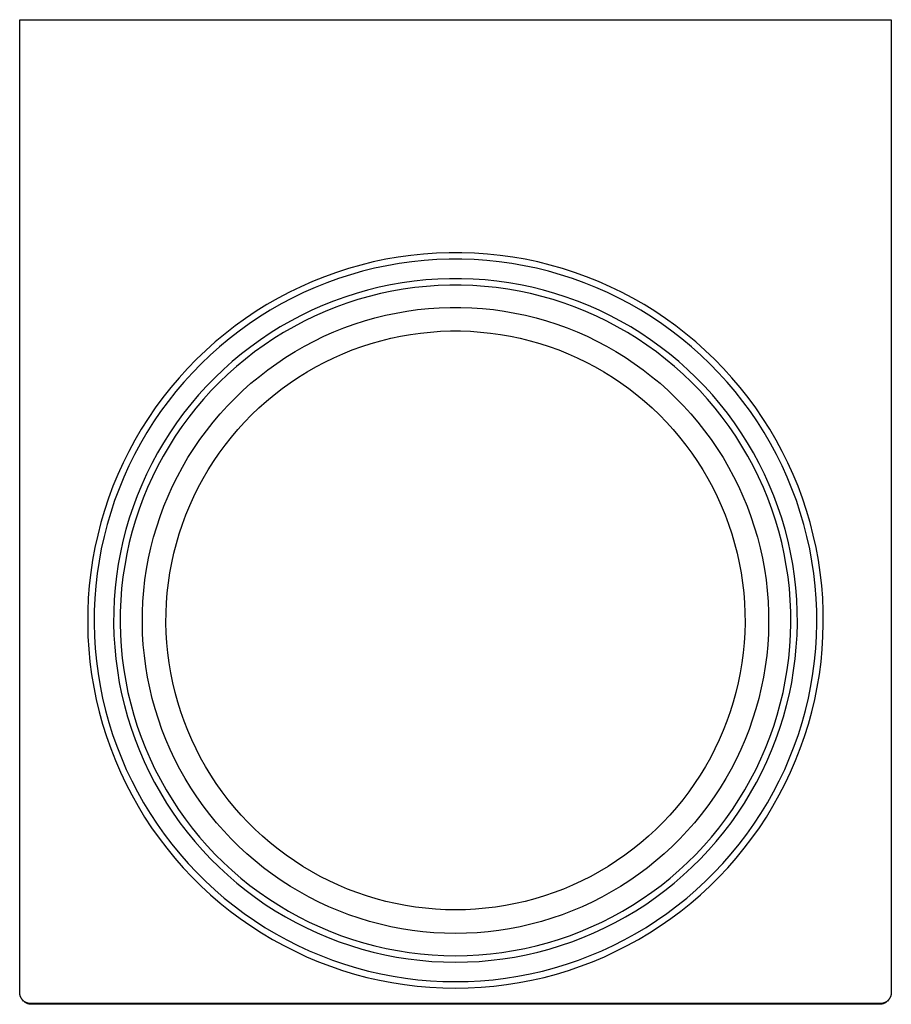
# Model space of a CAD drawing. Units: millimetres. Extents: x -117 to 110, y -126 to 122.
# Drawn here: x 30 to 110, y -126 to -35 of the extents above; entities that cross this region are included whole.
import ezdxf

# ---------------------------------------------------------------- set-up
doc = ezdxf.new("R2010")
doc.units = ezdxf.units.MM
doc.header["$MEASUREMENT"] = 0
doc.layers.add('Default', color=7, linetype='Continuous', true_color=0x000000)

msp = doc.modelspace()

# ---------------------------------------------------------------- linework, layer by layer
at = {"layer": 'Default', "color": 7, "true_color": 0xffffff}
for p, q in [((29.809, -34.779), (110.318, -34.779)), ((29.809, -124.675), (29.809, -34.779)), ((110.318, -34.779), (110.318, -124.675)), ((68.295, -56.348), (67.119, -56.43)), ((69.474, -56.307), (68.295, -56.348)), ((70.654, -56.307), (69.474, -56.307)), ((71.832, -56.348), (70.654, -56.307)), ((73.009, -56.43), (71.832, -56.348)), ((62.462, -57.163), (61.317, -57.447)), ((63.616, -56.919), (62.462, -57.163)), ((64.778, -56.715), (63.616, -56.919)), ((64.871, -57.308), (63.73, -57.508)), ((65.946, -56.552), (64.778, -56.715)), ((66.018, -57.147), (64.871, -57.308)), ((67.119, -56.43), (65.946, -56.552)), ((67.171, -57.027), (66.018, -57.147)), ((68.327, -56.946), (67.171, -57.027)), ((69.485, -56.906), (68.327, -56.946)), ((70.643, -56.906), (69.485, -56.906)), ((71.801, -56.946), (70.643, -56.906)), ((72.957, -57.027), (71.801, -56.946)), ((74.109, -57.147), (72.957, -57.027)), ((74.182, -56.552), (73.009, -56.43)), ((75.257, -57.308), (74.109, -57.147)), ((75.35, -56.715), (74.182, -56.552)), ((76.398, -57.508), (75.257, -57.308)), ((76.512, -56.919), (75.35, -56.715)), ((77.666, -57.163), (76.512, -56.919)), ((78.81, -57.447), (77.666, -57.163)), ((59.061, -58.133), (57.952, -58.534)), ((60.183, -57.77), (59.061, -58.133)), ((61.317, -57.447), (60.183, -57.77)), ((61.472, -58.026), (60.357, -58.344)), ((62.596, -57.747), (61.472, -58.026)), ((63.73, -57.508), (62.596, -57.747)), ((77.531, -57.747), (76.398, -57.508)), ((78.656, -58.026), (77.531, -57.747)), ((79.77, -58.344), (78.656, -58.026)), ((79.945, -57.77), (78.81, -57.447)), ((81.067, -58.133), (79.945, -57.77)), ((82.176, -58.534), (81.067, -58.133)), ((56.857, -58.973), (55.779, -59.451)), ((57.952, -58.534), (56.857, -58.973)), ((58.165, -59.094), (57.09, -59.526)), ((59.255, -58.7), (58.165, -59.094)), ((60.357, -58.344), (59.255, -58.7)), ((65.151, -59.087), (64.072, -59.276)), ((66.237, -58.935), (65.151, -59.087)), ((67.327, -58.821), (66.237, -58.935)), ((68.42, -58.745), (67.327, -58.821)), ((69.516, -58.707), (68.42, -58.745)), ((70.612, -58.707), (69.516, -58.707)), ((71.707, -58.745), (70.612, -58.707)), ((72.801, -58.821), (71.707, -58.745)), ((73.891, -58.935), (72.801, -58.821)), ((74.976, -59.087), (73.891, -58.935)), ((76.056, -59.276), (74.976, -59.087)), ((80.873, -58.7), (79.77, -58.344)), ((81.962, -59.094), (80.873, -58.7)), ((83.037, -59.526), (81.962, -59.094)), ((83.271, -58.973), (82.176, -58.534)), ((84.349, -59.451), (83.271, -58.973)), ((54.717, -59.965), (53.674, -60.516)), ((55.779, -59.451), (54.717, -59.965)), ((56.031, -59.995), (54.988, -60.5)), ((57.09, -59.526), (56.031, -59.995)), ((61.935, -59.767), (60.881, -60.067)), ((62.999, -59.503), (61.935, -59.767)), ((64.072, -59.276), (62.999, -59.503)), ((64.185, -59.865), (63.133, -60.087)), ((65.244, -59.679), (64.185, -59.865)), ((66.309, -59.53), (65.244, -59.679)), ((67.379, -59.419), (66.309, -59.53)), ((68.452, -59.344), (67.379, -59.419)), ((69.526, -59.307), (68.452, -59.344)), ((70.601, -59.307), (69.526, -59.307)), ((71.676, -59.344), (70.601, -59.307)), ((72.749, -59.419), (71.676, -59.344)), ((73.818, -59.53), (72.749, -59.419)), ((74.883, -59.679), (73.818, -59.53)), ((75.942, -59.865), (74.883, -59.679)), ((76.994, -60.087), (75.942, -59.865)), ((77.128, -59.503), (76.056, -59.276)), ((78.192, -59.767), (77.128, -59.503)), ((79.246, -60.067), (78.192, -59.767)), ((84.097, -59.995), (83.037, -59.526)), ((85.14, -60.5), (84.097, -59.995)), ((85.41, -59.965), (84.349, -59.451)), ((86.453, -60.516), (85.41, -59.965)), ((53.674, -60.516), (52.651, -61.103)), ((54.988, -60.5), (53.964, -61.041)), ((58.807, -60.777), (57.79, -61.185)), ((59.838, -60.404), (58.807, -60.777)), ((60.881, -60.067), (59.838, -60.404)), ((61.056, -60.641), (60.032, -60.971)), ((62.09, -60.346), (61.056, -60.641)), ((63.133, -60.087), (62.09, -60.346)), ((78.038, -60.346), (76.994, -60.087)), ((79.072, -60.641), (78.038, -60.346)), ((80.095, -60.971), (79.072, -60.641)), ((80.29, -60.404), (79.246, -60.067)), ((81.32, -60.777), (80.29, -60.404)), ((82.337, -61.185), (81.32, -60.777)), ((86.164, -61.041), (85.14, -60.5)), ((87.476, -61.103), (86.453, -60.516)), ((51.649, -61.724), (50.669, -62.381)), ((52.651, -61.103), (51.649, -61.724)), ((52.959, -61.617), (51.974, -62.228)), ((53.964, -61.041), (52.959, -61.617)), ((56.788, -61.629), (55.802, -62.107)), ((57.79, -61.185), (56.788, -61.629)), ((58.023, -61.738), (57.04, -62.173)), ((59.021, -61.337), (58.023, -61.738)), ((60.032, -60.971), (59.021, -61.337)), ((64.575, -61.879), (65.564, -61.705)), ((65.564, -61.705), (66.558, -61.566)), ((66.558, -61.566), (67.557, -61.462)), ((67.557, -61.462), (68.558, -61.392)), ((68.558, -61.392), (69.562, -61.358)), ((69.562, -61.358), (70.566, -61.358)), ((70.566, -61.358), (71.569, -61.392)), ((71.569, -61.392), (72.571, -61.462)), ((72.571, -61.462), (73.57, -61.566)), ((73.57, -61.566), (74.564, -61.705)), ((74.564, -61.705), (75.553, -61.879)), ((81.106, -61.337), (80.095, -60.971)), ((82.104, -61.738), (81.106, -61.337)), ((83.088, -62.173), (82.104, -61.738)), ((83.34, -61.629), (82.337, -61.185)), ((84.326, -62.107), (83.34, -61.629)), ((87.169, -61.617), (86.164, -61.041)), ((88.154, -62.228), (87.169, -61.617)), ((88.479, -61.724), (87.476, -61.103)), ((89.459, -62.381), (88.479, -61.724)), ((50.669, -62.381), (49.713, -63.071)), ((51.974, -62.228), (51.011, -62.873)), ((54.832, -62.619), (53.882, -63.164)), ((55.802, -62.107), (54.832, -62.619)), ((56.072, -62.642), (55.122, -63.144)), ((57.04, -62.173), (56.072, -62.642)), ((60.697, -62.912), (61.652, -62.603)), ((61.652, -62.603), (62.618, -62.328)), ((62.618, -62.328), (63.592, -62.086)), ((63.592, -62.086), (64.575, -61.879)), ((75.553, -61.879), (76.535, -62.086)), ((76.535, -62.086), (77.51, -62.328)), ((77.51, -62.328), (78.476, -62.603)), ((78.476, -62.603), (79.431, -62.912)), ((84.055, -62.642), (83.088, -62.173)), ((85.006, -63.144), (84.055, -62.642)), ((85.295, -62.619), (84.326, -62.107)), ((86.246, -63.164), (85.295, -62.619)), ((89.116, -62.873), (88.154, -62.228)), ((90.415, -63.071), (89.459, -62.381)), ((49.713, -63.071), (48.781, -63.793)), ((50.072, -63.551), (49.156, -64.261)), ((51.011, -62.873), (50.072, -63.551)), ((53.882, -63.164), (52.95, -63.742)), ((54.189, -63.679), (53.275, -64.246)), ((55.122, -63.144), (54.189, -63.679)), ((57.902, -64.034), (58.821, -63.628)), ((58.821, -63.628), (59.752, -63.254)), ((59.752, -63.254), (60.697, -62.912)), ((66.822, -63.731), (67.746, -63.635)), ((67.746, -63.635), (68.672, -63.57)), ((68.672, -63.57), (69.6, -63.538)), ((69.6, -63.538), (70.528, -63.538)), ((70.528, -63.538), (71.456, -63.57)), ((71.456, -63.57), (72.382, -63.635)), ((72.382, -63.635), (73.305, -63.731)), ((79.431, -62.912), (80.375, -63.254)), ((80.375, -63.254), (81.307, -63.628)), ((81.307, -63.628), (82.225, -64.034)), ((85.939, -63.679), (85.006, -63.144)), ((86.852, -64.246), (85.939, -63.679)), ((87.177, -63.742), (86.246, -63.164)), ((90.056, -63.551), (89.116, -62.873)), ((90.972, -64.261), (90.056, -63.551)), ((91.347, -63.793), (90.415, -63.071)), ((47.874, -64.548), (46.994, -65.334)), ((48.781, -63.793), (47.874, -64.548)), ((49.156, -64.261), (48.266, -65.002)), ((52.04, -64.352), (51.151, -64.993)), ((52.95, -63.742), (52.04, -64.352)), ((53.275, -64.246), (52.382, -64.844)), ((56.111, -64.941), (56.999, -64.472)), ((56.999, -64.472), (57.902, -64.034)), ((62.286, -64.69), (63.179, -64.435)), ((63.179, -64.435), (64.08, -64.212)), ((64.08, -64.212), (64.988, -64.02)), ((64.988, -64.02), (65.903, -63.86)), ((65.903, -63.86), (66.822, -63.731)), ((73.305, -63.731), (74.225, -63.86)), ((74.225, -63.86), (75.139, -64.02)), ((75.139, -64.02), (76.048, -64.212)), ((76.048, -64.212), (76.949, -64.435)), ((76.949, -64.435), (77.841, -64.69)), ((82.225, -64.034), (83.129, -64.472)), ((83.129, -64.472), (84.017, -64.941)), ((87.746, -64.844), (86.852, -64.246)), ((88.088, -64.352), (87.177, -63.742)), ((88.977, -64.993), (88.088, -64.352)), ((91.862, -65.002), (90.972, -64.261)), ((92.254, -64.548), (91.347, -63.793)), ((93.133, -65.334), (92.254, -64.548)), ((46.994, -65.334), (46.143, -66.149)), ((48.266, -65.002), (47.402, -65.774)), ((51.151, -64.993), (50.284, -65.665)), ((51.51, -65.473), (50.66, -66.132)), ((52.382, -64.844), (51.51, -65.473)), ((54.387, -65.97), (55.24, -65.44)), ((55.24, -65.44), (56.111, -64.941)), ((59.668, -65.637), (60.53, -65.291)), ((60.53, -65.291), (61.403, -64.975)), ((61.403, -64.975), (62.286, -64.69)), ((77.841, -64.69), (78.725, -64.975)), ((78.725, -64.975), (79.598, -65.291)), ((79.598, -65.291), (80.459, -65.637)), ((84.017, -64.941), (84.888, -65.44)), ((84.888, -65.44), (85.741, -65.97)), ((88.618, -65.473), (87.746, -64.844)), ((89.468, -66.132), (88.618, -65.473)), ((89.843, -65.665), (88.977, -64.993)), ((92.726, -65.774), (91.862, -65.002)), ((93.985, -66.149), (93.133, -65.334)), ((46.143, -66.149), (45.32, -66.994)), ((47.402, -65.774), (46.565, -66.575)), ((49.442, -66.366), (48.624, -67.096)), ((50.284, -65.665), (49.442, -66.366)), ((50.66, -66.132), (49.834, -66.82)), ((53.553, -66.529), (54.387, -65.97)), ((57.984, -66.418), (58.819, -66.013)), ((58.819, -66.013), (59.668, -65.637)), ((80.459, -65.637), (81.308, -66.013)), ((81.308, -66.013), (82.144, -66.418)), ((85.741, -65.97), (86.575, -66.529)), ((90.294, -66.82), (89.468, -66.132)), ((90.686, -66.366), (89.843, -65.665)), ((91.503, -67.096), (90.686, -66.366)), ((93.563, -66.575), (92.726, -65.774)), ((94.808, -66.994), (93.985, -66.149)), ((45.32, -66.994), (44.526, -67.867)), ((46.565, -66.575), (45.756, -67.405)), ((48.624, -67.096), (47.833, -67.854)), ((49.834, -66.82), (49.032, -67.537)), ((51.945, -67.731), (52.738, -67.116)), ((52.738, -67.116), (53.553, -66.529)), ((55.569, -67.803), (56.358, -67.313)), ((56.358, -67.313), (57.163, -66.851)), ((57.163, -66.851), (57.984, -66.418)), ((82.144, -66.418), (82.965, -66.851)), ((82.965, -66.851), (83.77, -67.313)), ((83.77, -67.313), (84.559, -67.803)), ((86.575, -66.529), (87.389, -67.116)), ((87.389, -67.116), (88.183, -67.731)), ((91.096, -67.537), (90.294, -66.82)), ((92.295, -67.854), (91.503, -67.096)), ((94.371, -67.405), (93.563, -66.575)), ((95.601, -67.867), (94.808, -66.994)), ((44.526, -67.867), (43.764, -68.767)), ((45.756, -67.405), (44.977, -68.263)), ((47.833, -67.854), (47.068, -68.639)), ((49.032, -67.537), (48.255, -68.28)), ((51.173, -68.374), (51.945, -67.731)), ((54.797, -68.319), (55.569, -67.803)), ((84.559, -67.803), (85.33, -68.319)), ((88.183, -67.731), (88.955, -68.374)), ((91.873, -68.28), (91.096, -67.537)), ((93.06, -68.639), (92.295, -67.854)), ((95.151, -68.263), (94.371, -67.405)), ((96.364, -68.767), (95.601, -67.867)), ((43.764, -68.767), (43.033, -69.693)), ((44.977, -68.263), (44.228, -69.146)), ((47.068, -68.639), (46.331, -69.451)), ((47.505, -69.05), (46.781, -69.846)), ((48.255, -68.28), (47.505, -69.05)), ((49.699, -69.737), (50.424, -69.042)), ((50.424, -69.042), (51.173, -68.374)), ((53.311, -69.431), (54.045, -68.862)), ((54.045, -68.862), (54.797, -68.319)), ((85.33, -68.319), (86.083, -68.862)), ((86.083, -68.862), (86.817, -69.431)), ((88.955, -68.374), (89.703, -69.042)), ((89.703, -69.042), (90.429, -69.737)), ((92.623, -69.05), (91.873, -68.28)), ((93.346, -69.846), (92.623, -69.05)), ((93.797, -69.451), (93.06, -68.639)), ((95.9, -69.146), (95.151, -68.263)), ((97.095, -69.693), (96.364, -68.767)), ((43.033, -69.693), (42.335, -70.643)), ((44.228, -69.146), (43.51, -70.056)), ((46.331, -69.451), (45.622, -70.287)), ((46.781, -69.846), (46.086, -70.666)), ((48.998, -70.456), (49.699, -69.737)), ((51.905, -70.644), (52.597, -70.025)), ((52.597, -70.025), (53.311, -69.431)), ((86.817, -69.431), (87.53, -70.025)), ((87.53, -70.025), (88.223, -70.644)), ((90.429, -69.737), (91.129, -70.456)), ((94.041, -70.666), (93.346, -69.846)), ((94.506, -70.287), (93.797, -69.451)), ((96.618, -70.056), (95.9, -69.146)), ((97.793, -70.643), (97.095, -69.693)), ((42.335, -70.643), (41.67, -71.617)), ((43.51, -70.056), (42.824, -70.99)), ((45.622, -70.287), (44.943, -71.147)), ((46.086, -70.666), (45.42, -71.51)), ((48.323, -71.199), (48.998, -70.456)), ((51.234, -71.286), (51.905, -70.644)), ((88.223, -70.644), (88.893, -71.286)), ((91.129, -70.456), (91.805, -71.199)), ((94.708, -71.51), (94.041, -70.666)), ((95.185, -71.147), (94.506, -70.287)), ((97.304, -70.99), (96.618, -70.056)), ((98.458, -71.617), (97.793, -70.643)), ((41.67, -71.617), (41.039, -72.614)), ((42.824, -70.99), (42.171, -71.947)), ((44.943, -71.147), (44.294, -72.031)), ((45.42, -71.51), (44.783, -72.377)), ((47.674, -71.965), (48.323, -71.199)), ((50.587, -71.951), (51.234, -71.286)), ((88.893, -71.286), (89.541, -71.951)), ((91.805, -71.199), (92.454, -71.965)), ((95.344, -72.377), (94.708, -71.51)), ((95.834, -72.031), (95.185, -71.147)), ((97.957, -71.947), (97.304, -70.99)), ((99.088, -72.614), (98.458, -71.617)), ((41.039, -72.614), (40.444, -73.632)), ((42.171, -71.947), (41.552, -72.926)), ((44.294, -72.031), (43.676, -72.936)), ((44.783, -72.377), (44.177, -73.265)), ((46.457, -73.562), (47.052, -72.753)), ((47.052, -72.753), (47.674, -71.965)), ((49.362, -73.346), (49.962, -72.638)), ((49.962, -72.638), (50.587, -71.951)), ((89.541, -71.951), (90.166, -72.638)), ((90.166, -72.638), (90.766, -73.346)), ((92.454, -71.965), (93.076, -72.753)), ((93.076, -72.753), (93.67, -73.562)), ((95.95, -73.265), (95.344, -72.377)), ((96.451, -72.936), (95.834, -72.031)), ((98.576, -72.926), (97.957, -71.947)), ((99.684, -73.632), (99.088, -72.614)), ((40.444, -73.632), (39.884, -74.67)), ((41.552, -72.926), (40.967, -73.926)), ((43.676, -72.936), (43.09, -73.862)), ((44.177, -73.265), (43.602, -74.174)), ((45.891, -74.392), (46.457, -73.562)), ((48.787, -74.075), (49.362, -73.346)), ((90.766, -73.346), (91.341, -74.075)), ((93.67, -73.562), (94.236, -74.392)), ((96.525, -74.174), (95.95, -73.265)), ((97.037, -73.862), (96.451, -72.936)), ((99.161, -73.926), (98.576, -72.926)), ((100.244, -74.67), (99.684, -73.632)), ((40.967, -73.926), (40.416, -74.946)), ((43.09, -73.862), (42.537, -74.808)), ((43.602, -74.174), (43.059, -75.102)), ((45.355, -75.24), (45.891, -74.392)), ((48.237, -74.823), (48.787, -74.075)), ((91.341, -74.075), (91.89, -74.823)), ((94.236, -74.392), (94.773, -75.24)), ((97.068, -75.102), (96.525, -74.174)), ((97.591, -74.808), (97.037, -73.862)), ((99.711, -74.946), (99.161, -73.926)), ((39.884, -74.67), (39.36, -75.727)), ((40.416, -74.946), (39.902, -75.984)), ((42.537, -74.808), (42.016, -75.773)), ((43.059, -75.102), (42.549, -76.048)), ((44.848, -76.107), (45.355, -75.24)), ((47.714, -75.59), (48.237, -74.823)), ((91.89, -74.823), (92.414, -75.59)), ((94.773, -75.24), (95.28, -76.107)), ((97.579, -76.048), (97.068, -75.102)), ((98.111, -75.773), (97.591, -74.808)), ((100.226, -75.984), (99.711, -74.946)), ((100.767, -75.727), (100.244, -74.67)), ((39.36, -75.727), (38.874, -76.801)), ((39.902, -75.984), (39.424, -77.039)), ((42.016, -75.773), (41.53, -76.755)), ((42.549, -76.048), (42.072, -77.012)), ((44.371, -76.991), (44.848, -76.107)), ((46.749, -77.176), (47.218, -76.374)), ((47.218, -76.374), (47.714, -75.59)), ((92.414, -75.59), (92.91, -76.374)), ((92.91, -76.374), (93.379, -77.176)), ((95.28, -76.107), (95.757, -76.991)), ((98.056, -77.012), (97.579, -76.048)), ((98.598, -76.755), (98.111, -75.773)), ((100.703, -77.039), (100.226, -75.984)), ((101.254, -76.801), (100.767, -75.727)), ((38.874, -76.801), (38.425, -77.892)), ((39.424, -77.039), (38.983, -78.111)), ((41.53, -76.755), (41.078, -77.754)), ((42.072, -77.012), (41.628, -77.991)), ((43.925, -77.89), (44.371, -76.991)), ((46.308, -77.993), (46.749, -77.176)), ((93.379, -77.176), (93.82, -77.993)), ((95.757, -76.991), (96.203, -77.89)), ((98.5, -77.991), (98.056, -77.012)), ((99.05, -77.754), (98.598, -76.755)), ((101.145, -78.111), (100.703, -77.039)), ((101.703, -77.892), (101.254, -76.801)), ((38.425, -77.892), (38.014, -78.997)), ((38.983, -78.111), (38.58, -79.197)), ((41.078, -77.754), (40.66, -78.767)), ((41.628, -77.991), (41.219, -78.986)), ((43.511, -78.805), (43.925, -77.89)), ((45.896, -78.825), (46.308, -77.993)), ((93.82, -77.993), (94.232, -78.825)), ((96.203, -77.89), (96.617, -78.805)), ((98.909, -78.986), (98.5, -77.991)), ((99.467, -78.767), (99.05, -77.754)), ((101.548, -79.197), (101.145, -78.111)), ((102.114, -78.997), (101.703, -77.892)), ((38.014, -78.997), (37.642, -80.117)), ((40.66, -78.767), (40.279, -79.795)), ((41.219, -78.986), (40.844, -79.994)), ((43.129, -79.734), (43.511, -78.805)), ((45.513, -79.67), (45.896, -78.825)), ((94.232, -78.825), (94.615, -79.67)), ((96.617, -78.805), (96.999, -79.734)), ((99.284, -79.994), (98.909, -78.986)), ((99.849, -79.795), (99.467, -78.767)), ((102.486, -80.117), (102.114, -78.997)), ((38.58, -79.197), (38.214, -80.296)), ((40.279, -79.795), (39.933, -80.835)), ((40.844, -79.994), (40.505, -81.014)), ((42.779, -80.675), (43.129, -79.734)), ((45.159, -80.529), (45.513, -79.67)), ((94.615, -79.67), (94.968, -80.529)), ((96.999, -79.734), (97.349, -80.675)), ((99.623, -81.014), (99.284, -79.994)), ((100.195, -80.835), (99.849, -79.795)), ((101.914, -80.296), (101.548, -79.197)), ((37.642, -80.117), (37.309, -81.248)), ((38.214, -80.296), (37.887, -81.407)), ((39.933, -80.835), (39.623, -81.886)), ((42.462, -81.628), (42.779, -80.675)), ((44.836, -81.399), (45.159, -80.529)), ((94.968, -80.529), (95.292, -81.399)), ((97.349, -80.675), (97.666, -81.628)), ((100.505, -81.886), (100.195, -80.835)), ((102.241, -81.407), (101.914, -80.296)), ((102.819, -81.248), (102.486, -80.117)), ((37.309, -81.248), (37.015, -82.39)), ((37.887, -81.407), (37.598, -82.53)), ((40.505, -81.014), (40.201, -82.046)), ((42.178, -82.591), (42.462, -81.628)), ((44.543, -82.28), (44.836, -81.399)), ((95.292, -81.399), (95.585, -82.28)), ((97.666, -81.628), (97.949, -82.591)), ((99.927, -82.046), (99.623, -81.014)), ((102.53, -82.53), (102.241, -81.407)), ((103.113, -82.39), (102.819, -81.248)), ((37.015, -82.39), (36.761, -83.542)), ((37.598, -82.53), (37.349, -83.661)), ((39.623, -81.886), (39.35, -82.948)), ((40.201, -82.046), (39.933, -83.087)), ((41.928, -83.563), (42.178, -82.591)), ((44.281, -83.17), (44.543, -82.28)), ((95.585, -82.28), (95.847, -83.17)), ((97.949, -82.591), (98.199, -83.563)), ((100.194, -83.087), (99.927, -82.046)), ((100.778, -82.948), (100.505, -81.886)), ((102.779, -83.661), (102.53, -82.53)), ((103.367, -83.542), (103.113, -82.39)), ((36.761, -83.542), (36.547, -84.702)), ((37.349, -83.661), (37.139, -84.8)), ((39.35, -82.948), (39.114, -84.018)), ((39.933, -83.087), (39.702, -84.137)), ((41.712, -84.544), (41.928, -83.563)), ((44.05, -84.07), (44.281, -83.17)), ((95.847, -83.17), (96.078, -84.07)), ((98.199, -83.563), (98.416, -84.544)), ((100.426, -84.137), (100.194, -83.087)), ((101.014, -84.018), (100.778, -82.948)), ((102.989, -84.8), (102.779, -83.661)), ((103.581, -84.702), (103.367, -83.542)), ((39.114, -84.018), (38.915, -85.096)), ((39.702, -84.137), (39.507, -85.194)), ((41.53, -85.531), (41.712, -84.544)), ((43.85, -84.976), (44.05, -84.07)), ((96.078, -84.07), (96.278, -84.976)), ((98.416, -84.544), (98.597, -85.531)), ((100.621, -85.194), (100.426, -84.137)), ((101.212, -85.096), (101.014, -84.018)), ((36.547, -84.702), (36.374, -85.869)), ((37.139, -84.8), (36.968, -85.946)), ((38.915, -85.096), (38.754, -86.18)), ((39.507, -85.194), (39.349, -86.258)), ((43.681, -85.889), (43.85, -84.976)), ((96.278, -84.976), (96.446, -85.889)), ((100.779, -86.258), (100.621, -85.194)), ((101.373, -86.18), (101.212, -85.096)), ((103.159, -85.946), (102.989, -84.8)), ((103.754, -85.869), (103.581, -84.702)), ((36.374, -85.869), (36.241, -87.041)), ((36.968, -85.946), (36.838, -87.098)), ((38.754, -86.18), (38.631, -87.269)), ((39.349, -86.258), (39.228, -87.327)), ((41.383, -86.524), (41.53, -85.531)), ((43.545, -86.807), (43.681, -85.889)), ((96.446, -85.889), (96.583, -86.807)), ((98.597, -85.531), (98.745, -86.524)), ((100.9, -87.327), (100.779, -86.258)), ((101.497, -87.269), (101.373, -86.18)), ((103.29, -87.098), (103.159, -85.946)), ((103.887, -87.041), (103.754, -85.869)), ((36.241, -87.041), (36.149, -88.216)), ((36.838, -87.098), (36.747, -88.253)), ((38.631, -87.269), (38.545, -88.362)), ((39.228, -87.327), (39.144, -88.399)), ((41.27, -87.522), (41.383, -86.524)), ((43.44, -87.73), (43.545, -86.807)), ((96.583, -86.807), (96.687, -87.73)), ((98.745, -86.524), (98.858, -87.522)), ((100.984, -88.399), (100.9, -87.327)), ((101.582, -88.362), (101.497, -87.269)), ((103.38, -88.253), (103.29, -87.098)), ((103.979, -88.216), (103.887, -87.041)), ((36.149, -88.216), (36.098, -89.395)), ((41.191, -88.523), (41.27, -87.522)), ((43.368, -88.655), (43.44, -87.73)), ((96.687, -87.73), (96.76, -88.655)), ((98.858, -87.522), (98.936, -88.523)), ((104.03, -89.395), (103.979, -88.216)), ((36.747, -88.253), (36.697, -89.41)), ((38.545, -88.362), (38.498, -89.457)), ((39.144, -88.399), (39.097, -89.473)), ((41.148, -89.526), (41.191, -88.523)), ((43.328, -89.583), (43.368, -88.655)), ((96.76, -88.655), (96.8, -89.583)), ((98.936, -88.523), (98.98, -89.526)), ((101.03, -89.473), (100.984, -88.399)), ((101.63, -89.457), (101.582, -88.362)), ((103.43, -89.41), (103.38, -88.253)), ((36.098, -89.395), (36.088, -90.574)), ((36.697, -89.41), (36.687, -90.569)), ((38.498, -89.457), (38.488, -90.553)), ((39.097, -89.473), (39.088, -90.548)), ((41.139, -90.53), (41.148, -89.526)), ((43.32, -90.511), (43.328, -89.583)), ((96.8, -89.583), (96.808, -90.511)), ((98.98, -89.526), (98.989, -90.53)), ((101.04, -90.548), (101.03, -89.473)), ((101.639, -90.553), (101.63, -89.457)), ((103.441, -90.569), (103.43, -89.41)), ((104.04, -90.574), (104.03, -89.395)), ((36.088, -90.574), (36.118, -91.753)), ((36.687, -90.569), (36.717, -91.727)), ((38.488, -90.553), (38.517, -91.649)), ((39.088, -90.548), (39.116, -91.623)), ((41.165, -91.534), (41.139, -90.53)), ((43.344, -91.439), (43.32, -90.511)), ((96.808, -90.511), (96.784, -91.439)), ((98.989, -90.53), (98.963, -91.534)), ((101.012, -91.623), (101.04, -90.548)), ((101.611, -91.649), (101.639, -90.553)), ((103.41, -91.727), (103.441, -90.569)), ((104.009, -91.753), (104.04, -90.574)), ((36.118, -91.753), (36.19, -92.93)), ((36.717, -91.727), (36.788, -92.884)), ((38.517, -91.649), (38.583, -92.743)), ((39.116, -91.623), (39.181, -92.696)), ((41.226, -92.536), (41.165, -91.534)), ((43.4, -92.366), (43.344, -91.439)), ((96.784, -91.439), (96.727, -92.366)), ((98.963, -91.534), (98.902, -92.536)), ((100.947, -92.696), (101.012, -91.623)), ((101.544, -92.743), (101.611, -91.649)), ((103.34, -92.884), (103.41, -91.727)), ((103.938, -92.93), (104.009, -91.753)), ((38.583, -92.743), (38.688, -93.834)), ((39.181, -92.696), (39.284, -93.767)), ((41.322, -93.536), (41.226, -92.536)), ((43.489, -93.29), (43.4, -92.366)), ((96.727, -92.366), (96.639, -93.29)), ((98.902, -92.536), (98.806, -93.536)), ((100.844, -93.767), (100.947, -92.696)), ((101.44, -93.834), (101.544, -92.743)), ((36.19, -92.93), (36.302, -94.104)), ((36.788, -92.884), (36.898, -94.037)), ((41.452, -94.531), (41.322, -93.536)), ((43.609, -94.211), (43.489, -93.29)), ((96.639, -93.29), (96.518, -94.211)), ((98.806, -93.536), (98.676, -94.531)), ((103.23, -94.037), (103.34, -92.884)), ((103.825, -94.104), (103.938, -92.93)), ((36.302, -94.104), (36.455, -95.274)), ((36.898, -94.037), (37.048, -95.186)), ((38.688, -93.834), (38.83, -94.921)), ((39.284, -93.767), (39.423, -94.833)), ((41.617, -95.522), (41.452, -94.531)), ((43.762, -95.126), (43.609, -94.211)), ((96.518, -94.211), (96.366, -95.126)), ((98.676, -94.531), (98.511, -95.522)), ((100.704, -94.833), (100.844, -93.767)), ((101.298, -94.921), (101.44, -93.834)), ((103.079, -95.186), (103.23, -94.037)), ((103.672, -95.274), (103.825, -94.104)), ((36.455, -95.274), (36.649, -96.437)), ((37.048, -95.186), (37.239, -96.329)), ((38.83, -94.921), (39.01, -96.002)), ((39.423, -94.833), (39.6, -95.893)), ((43.946, -96.036), (43.762, -95.126)), ((96.366, -95.126), (96.182, -96.036)), ((100.528, -95.893), (100.704, -94.833)), ((101.118, -96.002), (101.298, -94.921)), ((102.889, -96.329), (103.079, -95.186)), ((103.479, -96.437), (103.672, -95.274)), ((37.239, -96.329), (37.468, -97.464)), ((39.01, -96.002), (39.227, -97.076)), ((39.6, -95.893), (39.813, -96.947)), ((41.816, -96.506), (41.617, -95.522)), ((44.161, -96.939), (43.946, -96.036)), ((96.182, -96.036), (95.966, -96.939)), ((98.511, -95.522), (98.312, -96.506)), ((100.315, -96.947), (100.528, -95.893)), ((100.9, -97.076), (101.118, -96.002)), ((102.659, -97.464), (102.889, -96.329)), ((36.649, -96.437), (36.883, -97.593)), ((39.227, -97.076), (39.482, -98.143)), ((39.813, -96.947), (40.063, -97.993)), ((42.049, -97.483), (41.816, -96.506)), ((44.408, -97.834), (44.161, -96.939)), ((95.966, -96.939), (95.72, -97.834)), ((98.312, -96.506), (98.079, -97.483)), ((100.065, -97.993), (100.315, -96.947)), ((100.646, -98.143), (100.9, -97.076)), ((103.245, -97.593), (103.479, -96.437)), ((36.883, -97.593), (37.157, -98.74)), ((37.468, -97.464), (37.737, -98.591)), ((39.482, -98.143), (39.773, -99.199)), ((40.063, -97.993), (40.348, -99.03)), ((42.316, -98.45), (42.049, -97.483)), ((44.686, -98.72), (44.408, -97.834)), ((95.72, -97.834), (95.442, -98.72)), ((98.079, -97.483), (97.812, -98.45)), ((99.779, -99.03), (100.065, -97.993)), ((100.354, -99.199), (100.646, -98.143)), ((102.39, -98.591), (102.659, -97.464)), ((102.971, -98.74), (103.245, -97.593)), ((37.157, -98.74), (37.47, -99.877)), ((37.737, -98.591), (38.045, -99.708)), ((40.348, -99.03), (40.67, -100.056)), ((42.616, -99.409), (42.316, -98.45)), ((44.994, -99.596), (44.686, -98.72)), ((95.442, -98.72), (95.134, -99.596)), ((97.812, -98.45), (97.511, -99.409)), ((99.458, -100.056), (99.779, -99.03)), ((102.082, -99.708), (102.39, -98.591)), ((102.657, -99.877), (102.971, -98.74)), ((37.47, -99.877), (37.823, -101.003)), ((38.045, -99.708), (38.392, -100.814)), ((39.773, -99.199), (40.101, -100.245)), ((40.67, -100.056), (41.027, -101.07)), ((42.95, -100.356), (42.616, -99.409)), ((45.332, -100.46), (44.994, -99.596)), ((95.134, -99.596), (94.795, -100.46)), ((97.511, -99.409), (97.178, -100.356)), ((99.101, -101.07), (99.458, -100.056)), ((100.027, -100.245), (100.354, -99.199)), ((101.736, -100.814), (102.082, -99.708)), ((102.305, -101.003), (102.657, -99.877)), ((38.392, -100.814), (38.777, -101.907)), ((40.101, -100.245), (40.465, -101.279)), ((43.316, -101.291), (42.95, -100.356)), ((45.701, -101.313), (45.332, -100.46)), ((94.795, -100.46), (94.427, -101.313)), ((97.178, -100.356), (96.812, -101.291)), ((99.663, -101.279), (100.027, -100.245)), ((101.351, -101.907), (101.736, -100.814)), ((37.823, -101.003), (38.215, -102.115)), ((40.465, -101.279), (40.865, -102.3)), ((41.027, -101.07), (41.419, -102.072)), ((43.714, -102.212), (43.316, -101.291)), ((46.098, -102.152), (45.701, -101.313)), ((94.427, -101.313), (94.029, -102.152)), ((96.812, -101.291), (96.414, -102.212)), ((98.709, -102.072), (99.101, -101.07)), ((99.263, -102.3), (99.663, -101.279)), ((101.913, -102.115), (102.305, -101.003)), ((38.215, -102.115), (38.645, -103.214)), ((38.777, -101.907), (39.199, -102.985)), ((40.865, -102.3), (41.299, -103.306)), ((41.419, -102.072), (41.846, -103.059)), ((44.144, -103.12), (43.714, -102.212)), ((46.525, -102.976), (46.098, -102.152)), ((94.029, -102.152), (93.603, -102.976)), ((96.414, -102.212), (95.984, -103.12)), ((98.282, -103.059), (98.709, -102.072)), ((98.828, -103.306), (99.263, -102.3)), ((100.929, -102.985), (101.351, -101.907)), ((101.483, -103.214), (101.913, -102.115)), ((38.645, -103.214), (39.112, -104.296)), ((39.199, -102.985), (39.659, -104.049)), ((41.299, -103.306), (41.769, -104.296)), ((41.846, -103.059), (42.306, -104.03)), ((44.605, -104.012), (44.144, -103.12)), ((46.98, -103.786), (46.525, -102.976)), ((93.603, -102.976), (93.148, -103.786)), ((95.984, -103.12), (95.522, -104.012)), ((97.822, -104.03), (98.282, -103.059)), ((98.359, -104.296), (98.828, -103.306)), ((100.469, -104.049), (100.929, -102.985)), ((101.015, -104.296), (101.483, -103.214)), ((39.112, -104.296), (39.618, -105.362)), ((39.659, -104.049), (40.155, -105.096)), ((41.769, -104.296), (42.272, -105.27)), ((42.306, -104.03), (42.8, -104.985)), ((45.097, -104.887), (44.605, -104.012)), ((47.462, -104.579), (46.98, -103.786)), ((47.972, -105.354), (47.462, -104.579)), ((92.665, -104.579), (92.155, -105.354)), ((93.148, -103.786), (92.665, -104.579)), ((95.522, -104.012), (95.03, -104.887)), ((97.328, -104.985), (97.822, -104.03)), ((97.855, -105.27), (98.359, -104.296)), ((99.973, -105.096), (100.469, -104.049)), ((100.51, -105.362), (101.015, -104.296)), ((39.618, -105.362), (40.159, -106.41)), ((40.155, -105.096), (40.687, -106.125)), ((42.272, -105.27), (42.809, -106.226)), ((42.8, -104.985), (43.327, -105.923)), ((45.619, -105.745), (45.097, -104.887)), ((48.509, -106.112), (47.972, -105.354)), ((92.155, -105.354), (91.619, -106.112)), ((95.03, -104.887), (94.508, -105.745)), ((96.801, -105.923), (97.328, -104.985)), ((97.318, -106.226), (97.855, -105.27)), ((99.441, -106.125), (99.973, -105.096)), ((99.968, -106.41), (100.51, -105.362)), ((40.159, -106.41), (40.737, -107.438)), ((40.687, -106.125), (41.255, -107.135)), ((42.809, -106.226), (43.379, -107.162)), ((43.327, -105.923), (43.886, -106.841)), ((46.171, -106.584), (45.619, -105.745)), ((49.071, -106.851), (48.509, -106.112)), ((91.619, -106.112), (91.056, -106.851)), ((94.508, -105.745), (93.957, -106.584)), ((96.242, -106.841), (96.801, -105.923)), ((96.748, -107.162), (97.318, -106.226)), ((98.873, -107.135), (99.441, -106.125)), ((99.39, -107.438), (99.968, -106.41)), ((41.255, -107.135), (41.857, -108.125)), ((43.379, -107.162), (43.981, -108.078)), ((43.886, -106.841), (44.477, -107.74)), ((46.751, -107.403), (46.171, -106.584)), ((49.659, -107.569), (49.071, -106.851)), ((91.056, -106.851), (90.469, -107.569)), ((93.957, -106.584), (93.377, -107.403)), ((95.651, -107.74), (96.242, -106.841)), ((96.146, -108.078), (96.748, -107.162)), ((98.271, -108.125), (98.873, -107.135)), ((40.737, -107.438), (41.35, -108.445)), ((41.857, -108.125), (42.493, -109.093)), ((43.981, -108.078), (44.615, -108.972)), ((44.477, -107.74), (45.098, -108.617)), ((47.359, -108.202), (46.751, -107.403)), ((47.995, -108.979), (47.359, -108.202)), ((50.271, -108.267), (49.659, -107.569)), ((90.469, -107.569), (89.856, -108.267)), ((92.768, -108.202), (92.133, -108.979)), ((93.377, -107.403), (92.768, -108.202)), ((95.03, -108.617), (95.651, -107.74)), ((95.513, -108.972), (96.146, -108.078)), ((97.634, -109.093), (98.271, -108.125)), ((98.777, -108.445), (99.39, -107.438)), ((41.35, -108.445), (41.998, -109.431)), ((42.493, -109.093), (43.163, -110.039)), ((44.615, -108.972), (45.279, -109.844)), ((45.098, -108.617), (45.749, -109.473)), ((48.657, -109.734), (47.995, -108.979)), ((50.908, -108.943), (50.271, -108.267)), ((51.567, -109.597), (50.908, -108.943)), ((89.22, -108.943), (88.561, -109.597)), ((89.856, -108.267), (89.22, -108.943)), ((92.133, -108.979), (91.47, -109.734)), ((94.378, -109.473), (95.03, -108.617)), ((94.849, -109.844), (95.513, -108.972)), ((96.965, -110.039), (97.634, -109.093)), ((98.129, -109.431), (98.777, -108.445)), ((41.998, -109.431), (42.68, -110.394)), ((43.163, -110.039), (43.865, -110.96)), ((45.279, -109.844), (45.973, -110.693)), ((45.749, -109.473), (46.43, -110.305)), ((49.346, -110.465), (48.657, -109.734)), ((52.248, -110.227), (51.567, -109.597)), ((88.561, -109.597), (87.879, -110.227)), ((91.47, -109.734), (90.782, -110.465)), ((93.697, -110.305), (94.378, -109.473)), ((94.155, -110.693), (94.849, -109.844)), ((96.263, -110.96), (96.965, -110.039)), ((97.448, -110.394), (98.129, -109.431)), ((42.68, -110.394), (43.394, -111.332)), ((43.865, -110.96), (44.599, -111.857)), ((45.973, -110.693), (46.696, -111.517)), ((46.43, -110.305), (47.14, -111.113)), ((50.059, -111.172), (49.346, -110.465)), ((52.952, -110.833), (52.248, -110.227)), ((53.675, -111.415), (52.952, -110.833)), ((87.176, -110.833), (86.452, -111.415)), ((87.879, -110.227), (87.176, -110.833)), ((90.782, -110.465), (90.069, -111.172)), ((92.988, -111.113), (93.697, -110.305)), ((93.432, -111.517), (94.155, -110.693)), ((95.529, -111.857), (96.263, -110.96)), ((96.733, -111.332), (97.448, -110.394)), ((43.394, -111.332), (44.141, -112.245)), ((44.599, -111.857), (45.363, -112.728)), ((46.696, -111.517), (47.447, -112.315)), ((47.14, -111.113), (47.876, -111.896)), ((50.796, -111.854), (50.059, -111.172)), ((51.556, -112.509), (50.796, -111.854)), ((54.419, -111.971), (53.675, -111.415)), ((86.452, -111.415), (85.709, -111.971)), ((89.332, -111.854), (88.571, -112.509)), ((90.069, -111.172), (89.332, -111.854)), ((92.251, -111.896), (92.988, -111.113)), ((92.681, -112.315), (93.432, -111.517)), ((94.765, -112.728), (95.529, -111.857)), ((95.987, -112.245), (96.733, -111.332)), ((44.141, -112.245), (44.919, -113.131)), ((45.363, -112.728), (46.157, -113.572)), ((47.447, -112.315), (48.225, -113.086)), ((47.876, -111.896), (48.64, -112.653)), ((48.64, -112.653), (49.429, -113.383)), ((52.339, -113.138), (51.556, -112.509)), ((55.181, -112.501), (54.419, -111.971)), ((55.961, -113.004), (55.181, -112.501)), ((84.947, -112.501), (84.167, -113.004)), ((85.709, -111.971), (84.947, -112.501)), ((88.571, -112.509), (87.789, -113.138)), ((90.698, -113.383), (91.488, -112.653)), ((91.488, -112.653), (92.251, -111.896)), ((91.902, -113.086), (92.681, -112.315)), ((93.971, -113.572), (94.765, -112.728)), ((95.209, -113.131), (95.987, -112.245)), ((44.919, -113.131), (45.727, -113.99)), ((46.157, -113.572), (46.98, -114.387)), ((48.225, -113.086), (49.03, -113.831)), ((49.429, -113.383), (50.244, -114.086)), ((53.143, -113.74), (52.339, -113.138)), ((56.758, -113.48), (55.961, -113.004)), ((57.572, -113.928), (56.758, -113.48)), ((83.369, -113.48), (82.556, -113.928)), ((84.167, -113.004), (83.369, -113.48)), ((87.789, -113.138), (86.985, -113.74)), ((89.884, -114.086), (90.698, -113.383)), ((91.098, -113.831), (91.902, -113.086)), ((93.148, -114.387), (93.971, -113.572)), ((94.4, -113.99), (95.209, -113.131)), ((45.727, -113.99), (46.565, -114.821)), ((46.98, -114.387), (47.83, -115.174)), ((49.03, -113.831), (49.86, -114.546)), ((49.86, -114.546), (50.715, -115.233)), ((50.244, -114.086), (51.082, -114.759)), ((53.967, -114.313), (53.143, -113.74)), ((54.811, -114.857), (53.967, -114.313)), ((58.4, -114.347), (57.572, -113.928)), ((59.242, -114.737), (58.4, -114.347)), ((81.728, -114.347), (80.885, -114.737)), ((82.556, -113.928), (81.728, -114.347)), ((86.16, -114.313), (85.317, -114.857)), ((86.985, -113.74), (86.16, -114.313)), ((89.046, -114.759), (89.884, -114.086)), ((89.413, -115.233), (90.268, -114.546)), ((90.268, -114.546), (91.098, -113.831)), ((92.297, -115.174), (93.148, -114.387)), ((93.563, -114.821), (94.4, -113.99)), ((46.565, -114.821), (47.431, -115.621)), ((47.83, -115.174), (48.708, -115.931)), ((50.715, -115.233), (51.592, -115.89)), ((51.082, -114.759), (51.943, -115.403)), ((51.943, -115.403), (52.826, -116.017)), ((55.673, -115.372), (54.811, -114.857)), ((56.553, -115.856), (55.673, -115.372)), ((60.098, -115.098), (59.242, -114.737)), ((60.965, -115.429), (60.098, -115.098)), ((61.843, -115.73), (60.965, -115.429)), ((79.163, -115.429), (78.284, -115.73)), ((80.03, -115.098), (79.163, -115.429)), ((80.885, -114.737), (80.03, -115.098)), ((84.454, -115.372), (83.575, -115.856)), ((85.317, -114.857), (84.454, -115.372)), ((87.302, -116.017), (88.185, -115.403)), ((88.185, -115.403), (89.046, -114.759)), ((88.535, -115.89), (89.413, -115.233)), ((91.42, -115.931), (92.297, -115.174)), ((92.697, -115.621), (93.563, -114.821)), ((47.431, -115.621), (48.324, -116.392)), ((48.324, -116.392), (49.243, -117.13)), ((48.708, -115.931), (49.611, -116.656)), ((51.592, -115.89), (52.492, -116.515)), ((52.826, -116.017), (53.73, -116.6)), ((57.449, -116.309), (56.553, -115.856)), ((58.36, -116.732), (57.449, -116.309)), ((62.732, -116), (61.843, -115.73)), ((63.629, -116.239), (62.732, -116)), ((64.533, -116.446), (63.629, -116.239)), ((76.499, -116.239), (75.594, -116.446)), ((77.396, -116), (76.499, -116.239)), ((78.284, -115.73), (77.396, -116)), ((82.679, -116.309), (81.768, -116.732)), ((83.575, -115.856), (82.679, -116.309)), ((86.398, -116.6), (87.302, -116.017)), ((87.635, -116.515), (88.535, -115.89)), ((90.517, -116.656), (91.42, -115.931)), ((90.884, -117.13), (91.804, -116.392)), ((91.804, -116.392), (92.697, -115.621)), ((49.243, -117.13), (50.188, -117.837)), ((49.611, -116.656), (50.539, -117.35)), ((50.539, -117.35), (51.49, -118.012)), ((52.492, -116.515), (53.413, -117.109)), ((53.413, -117.109), (54.355, -117.671)), ((53.73, -116.6), (54.653, -117.151)), ((54.653, -117.151), (55.595, -117.67)), ((59.285, -117.122), (58.36, -116.732)), ((60.223, -117.48), (59.285, -117.122)), ((65.445, -116.622), (64.533, -116.446)), ((66.362, -116.767), (65.445, -116.622)), ((67.284, -116.879), (66.362, -116.767)), ((68.208, -116.96), (67.284, -116.879)), ((69.136, -117.008), (68.208, -116.96)), ((70.064, -117.024), (69.136, -117.008)), ((70.992, -117.008), (70.064, -117.024)), ((71.919, -116.96), (70.992, -117.008)), ((72.844, -116.879), (71.919, -116.96)), ((73.766, -116.767), (72.844, -116.879)), ((74.683, -116.622), (73.766, -116.767)), ((75.594, -116.446), (74.683, -116.622)), ((80.843, -117.122), (79.905, -117.48)), ((81.768, -116.732), (80.843, -117.122)), ((84.533, -117.67), (85.475, -117.151)), ((85.475, -117.151), (86.398, -116.6)), ((85.773, -117.671), (86.714, -117.109)), ((86.714, -117.109), (87.635, -116.515)), ((88.638, -118.012), (89.589, -117.35)), ((89.589, -117.35), (90.517, -116.656)), ((89.94, -117.837), (90.884, -117.13)), ((50.188, -117.837), (51.156, -118.51)), ((51.49, -118.012), (52.464, -118.64)), ((54.355, -117.671), (55.315, -118.2)), ((55.315, -118.2), (56.293, -118.695)), ((55.595, -117.67), (56.554, -118.155)), ((56.554, -118.155), (57.53, -118.607)), ((61.173, -117.805), (60.223, -117.48)), ((62.134, -118.097), (61.173, -117.805)), ((63.104, -118.355), (62.134, -118.097)), ((77.994, -118.097), (77.024, -118.355)), ((78.955, -117.805), (77.994, -118.097)), ((79.905, -117.48), (78.955, -117.805)), ((82.598, -118.607), (83.573, -118.155)), ((83.573, -118.155), (84.533, -117.67)), ((83.835, -118.695), (84.813, -118.2)), ((84.813, -118.2), (85.773, -117.671)), ((87.664, -118.64), (88.638, -118.012)), ((88.971, -118.51), (89.94, -117.837)), ((51.156, -118.51), (52.147, -119.149)), ((52.147, -119.149), (53.16, -119.754)), ((52.464, -118.64), (53.459, -119.233)), ((56.293, -118.695), (57.287, -119.156)), ((57.287, -119.156), (58.297, -119.582)), ((57.53, -118.607), (58.521, -119.025)), ((58.521, -119.025), (59.525, -119.409)), ((64.083, -118.58), (63.104, -118.355)), ((65.068, -118.771), (64.083, -118.58)), ((66.06, -118.927), (65.068, -118.771)), ((67.057, -119.048), (66.06, -118.927)), ((68.057, -119.135), (67.057, -119.048)), ((69.06, -119.188), (68.057, -119.135)), ((72.07, -119.135), (71.068, -119.188)), ((73.071, -119.048), (72.07, -119.135)), ((74.067, -118.927), (73.071, -119.048)), ((75.059, -118.771), (74.067, -118.927)), ((76.045, -118.58), (75.059, -118.771)), ((77.024, -118.355), (76.045, -118.58)), ((80.602, -119.409), (81.607, -119.025)), ((81.607, -119.025), (82.598, -118.607)), ((81.831, -119.582), (82.84, -119.156)), ((82.84, -119.156), (83.835, -118.695)), ((86.669, -119.233), (87.664, -118.64)), ((86.967, -119.754), (87.98, -119.149)), ((87.98, -119.149), (88.971, -118.51)), ((53.16, -119.754), (54.193, -120.323)), ((53.459, -119.233), (54.473, -119.792)), ((54.473, -119.792), (55.507, -120.316)), ((58.297, -119.582), (59.321, -119.972)), ((59.321, -119.972), (60.358, -120.327)), ((59.525, -119.409), (60.543, -119.757)), ((60.543, -119.757), (61.571, -120.069)), ((61.571, -120.069), (62.61, -120.346)), ((70.064, -119.205), (69.06, -119.188)), ((71.068, -119.188), (70.064, -119.205)), ((77.517, -120.346), (78.556, -120.069)), ((78.556, -120.069), (79.585, -119.757)), ((79.585, -119.757), (80.602, -119.409)), ((79.769, -120.327), (80.806, -119.972)), ((80.806, -119.972), (81.831, -119.582)), ((84.62, -120.316), (85.654, -119.792)), ((85.654, -119.792), (86.669, -119.233)), ((85.934, -120.323), (86.967, -119.754)), ((54.193, -120.323), (55.246, -120.855)), ((55.246, -120.855), (56.316, -121.351)), ((55.507, -120.316), (56.558, -120.803)), ((56.558, -120.803), (57.626, -121.253)), ((60.358, -120.327), (61.407, -120.646)), ((61.407, -120.646), (62.466, -120.928)), ((62.466, -120.928), (63.534, -121.173)), ((62.61, -120.346), (63.658, -120.587)), ((63.658, -120.587), (64.714, -120.791)), ((64.714, -120.791), (65.776, -120.958)), ((65.776, -120.958), (66.844, -121.089)), ((73.284, -121.089), (74.351, -120.958)), ((74.351, -120.958), (75.414, -120.791)), ((75.414, -120.791), (76.469, -120.587)), ((76.469, -120.587), (77.517, -120.346)), ((76.593, -121.173), (77.662, -120.928)), ((77.662, -120.928), (78.721, -120.646)), ((78.721, -120.646), (79.769, -120.327)), ((82.502, -121.253), (83.569, -120.803)), ((83.569, -120.803), (84.62, -120.316)), ((83.812, -121.351), (84.882, -120.855)), ((84.882, -120.855), (85.934, -120.323)), ((56.316, -121.351), (57.402, -121.81)), ((57.402, -121.81), (58.504, -122.23)), ((57.626, -121.253), (58.708, -121.666)), ((58.708, -121.666), (59.805, -122.041)), ((63.534, -121.173), (64.611, -121.381)), ((64.611, -121.381), (65.693, -121.552)), ((65.693, -121.552), (66.781, -121.685)), ((66.781, -121.685), (67.873, -121.78)), ((66.844, -121.089), (67.915, -121.182)), ((67.873, -121.78), (68.968, -121.837)), ((67.915, -121.182), (68.989, -121.238)), ((68.968, -121.837), (70.064, -121.856)), ((68.989, -121.238), (70.064, -121.256)), ((70.064, -121.256), (71.139, -121.238)), ((70.064, -121.856), (71.16, -121.837)), ((71.139, -121.238), (72.213, -121.182)), ((71.16, -121.837), (72.254, -121.78)), ((72.213, -121.182), (73.284, -121.089)), ((72.254, -121.78), (73.346, -121.685)), ((73.346, -121.685), (74.434, -121.552)), ((74.434, -121.552), (75.517, -121.381)), ((75.517, -121.381), (76.593, -121.173)), ((80.323, -122.041), (81.419, -121.666)), ((81.419, -121.666), (82.502, -121.253)), ((81.623, -122.23), (82.725, -121.81)), ((82.725, -121.81), (83.812, -121.351)), ((58.504, -122.23), (59.62, -122.612)), ((59.62, -122.612), (60.749, -122.955)), ((59.805, -122.041), (60.913, -122.378)), ((60.913, -122.378), (62.033, -122.677)), ((62.033, -122.677), (63.162, -122.936)), ((76.966, -122.936), (78.095, -122.677)), ((78.095, -122.677), (79.215, -122.378)), ((79.215, -122.378), (80.323, -122.041)), ((79.379, -122.955), (80.507, -122.612)), ((80.507, -122.612), (81.623, -122.23)), ((60.749, -122.955), (61.888, -123.259)), ((61.888, -123.259), (63.038, -123.522)), ((63.038, -123.522), (64.196, -123.746)), ((63.162, -122.936), (64.3, -123.156)), ((64.3, -123.156), (65.444, -123.336)), ((65.444, -123.336), (66.594, -123.476)), ((66.594, -123.476), (67.748, -123.577)), ((67.748, -123.577), (68.905, -123.637)), ((68.905, -123.637), (70.064, -123.657)), ((70.064, -123.657), (71.222, -123.637)), ((71.222, -123.637), (72.379, -123.577)), ((72.379, -123.577), (73.534, -123.476)), ((73.534, -123.476), (74.684, -123.336)), ((74.684, -123.336), (75.828, -123.156)), ((75.828, -123.156), (76.966, -122.936)), ((75.932, -123.746), (77.09, -123.522)), ((77.09, -123.522), (78.239, -123.259)), ((78.239, -123.259), (79.379, -122.955)), ((64.196, -123.746), (65.361, -123.93)), ((65.361, -123.93), (66.532, -124.073)), ((66.532, -124.073), (67.707, -124.175)), ((67.707, -124.175), (68.885, -124.236)), ((68.885, -124.236), (70.064, -124.257)), ((70.064, -124.257), (71.243, -124.236)), ((71.243, -124.236), (72.421, -124.175)), ((72.421, -124.175), (73.596, -124.073)), ((73.596, -124.073), (74.767, -123.93)), ((74.767, -123.93), (75.932, -123.746)), ((29.81, -124.709), (29.809, -124.675)), ((29.812, -124.743), (29.81, -124.709)), ((29.815, -124.777), (29.812, -124.743)), ((29.819, -124.811), (29.815, -124.777)), ((29.824, -124.844), (29.819, -124.811)), ((29.83, -124.878), (29.824, -124.844)), ((29.838, -124.911), (29.83, -124.878)), ((29.846, -124.944), (29.838, -124.911)), ((29.856, -124.977), (29.846, -124.944)), ((29.867, -125.009), (29.856, -124.977)), ((29.879, -125.041), (29.867, -125.009)), ((29.892, -125.073), (29.879, -125.041)), ((29.906, -125.104), (29.892, -125.073)), ((29.921, -125.135), (29.906, -125.104)), ((29.938, -125.165), (29.921, -125.135)), ((29.955, -125.194), (29.938, -125.165)), ((29.973, -125.223), (29.955, -125.194)), ((29.992, -125.251), (29.973, -125.223)), ((30.012, -125.279), (29.992, -125.251)), ((30.034, -125.306), (30.012, -125.279)), ((30.056, -125.332), (30.034, -125.306)), ((30.078, -125.357), (30.056, -125.332)), ((30.102, -125.382), (30.078, -125.357)), ((30.127, -125.405), (30.102, -125.382)), ((30.172, -125.452), (30.102, -125.382)), ((30.152, -125.428), (30.127, -125.405)), ((30.162, -125.441), (30.138, -125.416)), ((30.178, -125.45), (30.152, -125.428)), ((30.186, -125.466), (30.162, -125.441)), ((30.205, -125.471), (30.178, -125.45)), ((30.212, -125.489), (30.186, -125.466)), ((30.233, -125.492), (30.205, -125.471)), ((30.238, -125.512), (30.212, -125.489)), ((30.261, -125.511), (30.233, -125.492)), ((30.265, -125.534), (30.238, -125.512)), ((30.29, -125.529), (30.261, -125.511)), ((30.293, -125.555), (30.265, -125.534)), ((30.319, -125.546), (30.29, -125.529)), ((109.838, -125.529), (109.808, -125.546)), ((109.861, -125.535), (109.834, -125.555)), ((109.867, -125.511), (109.838, -125.529)), ((109.889, -125.513), (109.861, -125.535)), ((109.895, -125.492), (109.867, -125.511)), ((109.915, -125.49), (109.889, -125.513)), ((109.923, -125.471), (109.895, -125.492)), ((109.94, -125.467), (109.915, -125.49)), ((109.949, -125.45), (109.923, -125.471)), ((109.965, -125.442), (109.94, -125.467)), ((109.975, -125.428), (109.949, -125.45)), ((110.025, -125.382), (109.956, -125.452)), ((109.989, -125.417), (109.965, -125.442)), ((110.001, -125.405), (109.975, -125.428)), ((110.025, -125.382), (110.001, -125.405)), ((110.049, -125.357), (110.025, -125.382)), ((110.072, -125.332), (110.049, -125.357)), ((110.094, -125.306), (110.072, -125.332)), ((110.115, -125.279), (110.094, -125.306)), ((110.135, -125.251), (110.115, -125.279)), ((110.154, -125.223), (110.135, -125.251)), ((110.173, -125.194), (110.154, -125.223)), ((110.19, -125.165), (110.173, -125.194)), ((110.206, -125.135), (110.19, -125.165)), ((110.221, -125.104), (110.206, -125.135)), ((110.236, -125.073), (110.221, -125.104)), ((110.249, -125.041), (110.236, -125.073)), ((110.261, -125.009), (110.249, -125.041)), ((110.271, -124.977), (110.261, -125.009)), ((110.281, -124.944), (110.271, -124.977)), ((110.29, -124.911), (110.281, -124.944)), ((110.297, -124.878), (110.29, -124.911)), ((110.304, -124.844), (110.297, -124.878)), ((110.309, -124.811), (110.304, -124.844)), ((110.313, -124.777), (110.309, -124.811)), ((110.316, -124.743), (110.313, -124.777)), ((110.318, -124.709), (110.316, -124.743)), ((110.318, -124.675), (110.318, -124.709)), ((30.322, -125.575), (30.293, -125.555)), ((30.349, -125.563), (30.319, -125.546)), ((30.351, -125.594), (30.322, -125.575)), ((30.38, -125.578), (30.349, -125.563)), ((30.381, -125.611), (30.351, -125.594)), ((30.411, -125.592), (30.38, -125.578)), ((30.411, -125.628), (30.381, -125.611)), ((30.442, -125.605), (30.411, -125.592)), ((30.442, -125.644), (30.411, -125.628)), ((30.474, -125.617), (30.442, -125.605)), ((30.474, -125.659), (30.442, -125.644)), ((30.507, -125.628), (30.474, -125.617)), ((30.506, -125.672), (30.474, -125.659)), ((30.538, -125.685), (30.506, -125.672)), ((30.54, -125.638), (30.507, -125.628)), ((30.571, -125.696), (30.538, -125.685)), ((30.573, -125.646), (30.54, -125.638)), ((30.605, -125.706), (30.571, -125.696)), ((30.606, -125.654), (30.573, -125.646)), ((30.638, -125.715), (30.605, -125.706)), ((30.639, -125.66), (30.606, -125.654)), ((30.672, -125.723), (30.638, -125.715)), ((30.673, -125.665), (30.639, -125.66)), ((30.706, -125.729), (30.672, -125.723)), ((30.707, -125.669), (30.673, -125.665)), ((30.741, -125.735), (30.706, -125.729)), ((30.741, -125.672), (30.707, -125.669)), ((30.775, -125.674), (30.741, -125.672)), ((30.775, -125.739), (30.741, -125.735)), ((30.809, -125.675), (30.775, -125.674)), ((30.81, -125.742), (30.775, -125.739)), ((30.815, -125.673), (30.809, -125.675)), ((30.844, -125.744), (30.81, -125.742)), ((30.821, -125.672), (30.815, -125.673)), ((30.827, -125.671), (30.821, -125.672)), ((30.833, -125.67), (30.827, -125.671)), ((30.839, -125.67), (30.833, -125.67)), ((30.845, -125.669), (30.839, -125.67)), ((30.879, -125.744), (30.844, -125.744)), ((30.851, -125.669), (30.845, -125.669)), ((30.857, -125.669), (30.851, -125.669)), ((30.863, -125.669), (30.857, -125.669)), ((109.262, -125.669), (30.863, -125.669)), ((30.89, -125.746), (30.879, -125.744)), ((30.901, -125.747), (30.89, -125.746)), ((30.912, -125.749), (30.901, -125.747)), ((30.923, -125.749), (30.912, -125.749)), ((30.934, -125.75), (30.923, -125.749)), ((30.945, -125.75), (30.934, -125.75)), ((109.186, -125.75), (30.945, -125.75)), ((109.196, -125.749), (109.186, -125.75)), ((109.207, -125.749), (109.196, -125.749)), ((109.217, -125.748), (109.207, -125.749)), ((109.228, -125.747), (109.217, -125.748)), ((109.238, -125.746), (109.228, -125.747)), ((109.248, -125.744), (109.238, -125.746)), ((109.283, -125.744), (109.248, -125.744)), ((109.269, -125.669), (109.262, -125.669)), ((109.277, -125.669), (109.269, -125.669)), ((109.284, -125.67), (109.277, -125.669)), ((109.318, -125.742), (109.283, -125.744)), ((109.291, -125.67), (109.284, -125.67)), ((109.298, -125.671), (109.291, -125.67)), ((109.304, -125.672), (109.298, -125.671)), ((109.311, -125.673), (109.304, -125.672)), ((109.318, -125.675), (109.311, -125.673)), ((109.352, -125.674), (109.318, -125.675)), ((109.352, -125.739), (109.318, -125.742)), ((109.387, -125.672), (109.352, -125.674)), ((109.387, -125.735), (109.352, -125.739)), ((109.421, -125.669), (109.387, -125.672)), ((109.421, -125.729), (109.387, -125.735)), ((109.454, -125.665), (109.421, -125.669)), ((109.455, -125.723), (109.421, -125.729)), ((109.488, -125.66), (109.454, -125.665)), ((109.489, -125.715), (109.455, -125.723)), ((109.522, -125.654), (109.488, -125.66)), ((109.523, -125.706), (109.489, -125.715)), ((109.555, -125.646), (109.522, -125.654)), ((109.556, -125.696), (109.523, -125.706)), ((109.588, -125.638), (109.555, -125.646)), ((109.589, -125.685), (109.556, -125.696)), ((109.621, -125.628), (109.588, -125.638)), ((109.621, -125.672), (109.589, -125.685)), ((109.653, -125.617), (109.621, -125.628)), ((109.653, -125.659), (109.621, -125.672)), ((109.685, -125.605), (109.653, -125.617)), ((109.685, -125.644), (109.653, -125.659)), ((109.717, -125.592), (109.685, -125.605)), ((109.716, -125.629), (109.685, -125.644)), ((109.746, -125.612), (109.716, -125.629)), ((109.748, -125.578), (109.717, -125.592)), ((109.776, -125.594), (109.746, -125.612)), ((109.778, -125.563), (109.748, -125.578)), ((109.805, -125.575), (109.776, -125.594)), ((109.808, -125.546), (109.778, -125.563)), ((109.834, -125.555), (109.805, -125.575))]:
    msp.add_line(p, q, dxfattribs=at)

doc.saveas('drawing.dxf')
